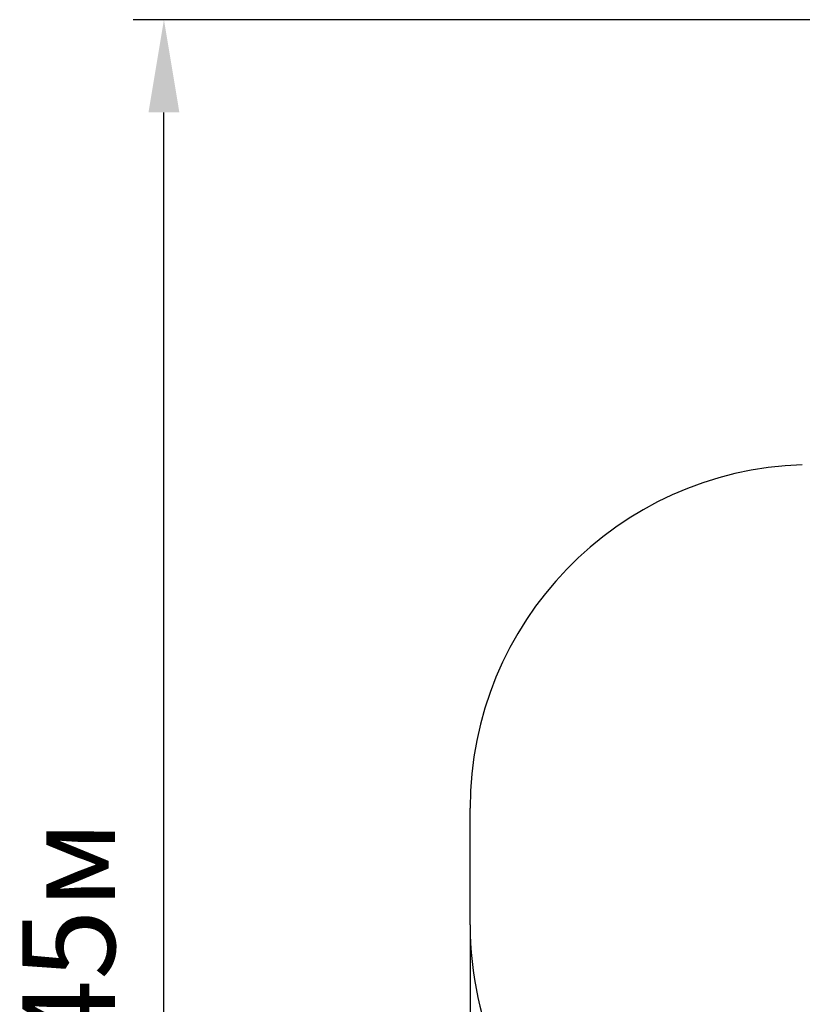
# Model space of a CAD drawing. Units: millimetres. Extents: x 6.4 to 23.3, y 5.6 to 20.4.
# Drawn here: x 6.4 to 9.9, y 13.2 to 17.5 of the extents above; entities that cross this region are included whole.
import ezdxf

# ---------------------------------------------------------------- set-up
doc = ezdxf.new("R2010")
doc.units = ezdxf.units.MM
doc.header["$LTSCALE"] = 135
doc.header["$PDSIZE"] = -1
doc.linetypes.add('SLD-Сплошная', pattern=[0])
doc.styles.get("Standard").update_dxf_attribs({"font": 'isocpeui.ttf'})
doc.dimstyles.new('ISO-25', dxfattribs={"dimtxt": 2.5, "dimasz": 2.5, "dimexe": 1.25, "dimexo": 0.625, "dimtad": 1, "dimtxsty": 'Standard', "dimcen": 2.5, "dimadec": 0, "dimazin": 0, "dimtfac": 1, "dimtmove": 0, "dimatfit": 3, "dimfxl": 1, "dimarcsym": 0})

# ---------------------------------------------------------------- blocks, each defined once
blk = doc.blocks.new('_D_23')
at = {"color": 0, "lineweight": -2, "transparency": 16777216}
for p, q in [((8.4052, 13.514), (8.4052, 5.638)), ((21.6436, 13.496), (21.6436, 5.638)), ((8.8102, 5.773), (21.2386, 5.773))]:
    blk.add_line(p, q, dxfattribs=at)
at = {"color": 0, "transparency": 16777216}
for points in [[(8.8102, 5.8405), (8.8102, 5.7055), (8.4052, 5.773)], [(21.2386, 5.8405), (21.2386, 5.7055), (21.6436, 5.773)]]:
    blk.add_solid(points, dxfattribs=at)
at = {"layer": 'Defpoints', "color": 0, "transparency": 16777216}
for p in [(8.4052, 13.514), (21.6436, 13.496), (21.6436, 5.773)]:
    blk.add_point(p, dxfattribs=at)
at = {"color": 0, "transparency": 16777216, "insert": (15.0244, 6.379), "char_height": 0.405, "attachment_point": 2}
blk.add_mtext('13,24м', dxfattribs=at)
blk = doc.blocks.new('*D29')
at = {"color": 0, "lineweight": -2, "transparency": 16777216}
for p, q in [((14.6695, 17.4639), (6.9334, 17.4657)), ((7.0665, 9.4198), (7.0683, 17.0607)), ((14.6675, 9.013), (6.9314, 9.0149))]:
    blk.add_line(p, q, dxfattribs=at)
at = {"color": 0, "transparency": 16777216}
for points in [[(7.0008, 17.0607), (7.1358, 17.0606), (7.0684, 17.4657)], [(6.999, 9.4198), (7.134, 9.4198), (7.0664, 9.0148)]]:
    blk.add_solid(points, dxfattribs=at)
at = {"layer": 'Defpoints', "color": 0, "transparency": 16777216}
for p in [(7.0684, 17.4657), (14.6695, 17.4639), (14.6675, 9.013)]:
    blk.add_point(p, dxfattribs=at)
at = {"color": 0, "transparency": 16777216, "insert": (6.7044, 13.2403), "char_height": 0.405, "attachment_point": 5, "rotation": 89.9864}
blk.add_mtext('8,45м', dxfattribs=at)

msp = doc.modelspace()

# ---------------------------------------------------------------- linework, layer by layer
at = {"color": 251, "linetype": 'SLD-Сплошная', "true_color": 0x636466}
msp.add_line((8.4052, 13.514), (8.4052, 14.024), dxfattribs=at)
for centre, start, end in [((9.9052, 14.024), 91.8831, 180), ((9.9052, 13.514), 180, 228.4394)]:
    msp.add_arc(centre, 1.5, start, end, dxfattribs=at)

# ---------------------------------------------------------------- dimensions: what is measured, and where the dimension line sits
dim = msp.add_aligned_dim(p1=(14.6675, 9.013), p2=(14.6695, 17.4639), distance=7.6012, dimstyle='ISO-25', override={"dimtxt": 0.405, "dimasz": 0.405, "dimexe": 0.135, "dimexo": 0, "dimgap": 0.12, "dimtih": 0, "dimtoh": 0, "dimzin": 1, "dimpost": 'м', "dimtdec": 3, "dimtzin": 1})
dim.commit()
dim.dimension.update_dxf_attribs({"geometry": '*D29', "text_midpoint": (6.7044, 13.2403)})
at = {"color": 251, "true_color": 0x636466}
dim = msp.add_linear_dim(base=(21.6436, 5.773), p1=(8.4052, 13.514), p2=(21.6436, 13.496), dimstyle='ISO-25', override={"dimtxt": 0.405, "dimasz": 0.405, "dimexe": 0.135, "dimexo": 0, "dimgap": 0.12, "dimzin": 1, "dimpost": 'м', "dimtdec": 3, "dimtzin": 1}, dxfattribs=at)
dim.commit()
dim.dimension.update_dxf_attribs({"geometry": '_D_23', "text_midpoint": (15.0244, 5.773), "dimtype": 160})

doc.saveas('drawing.dxf')
